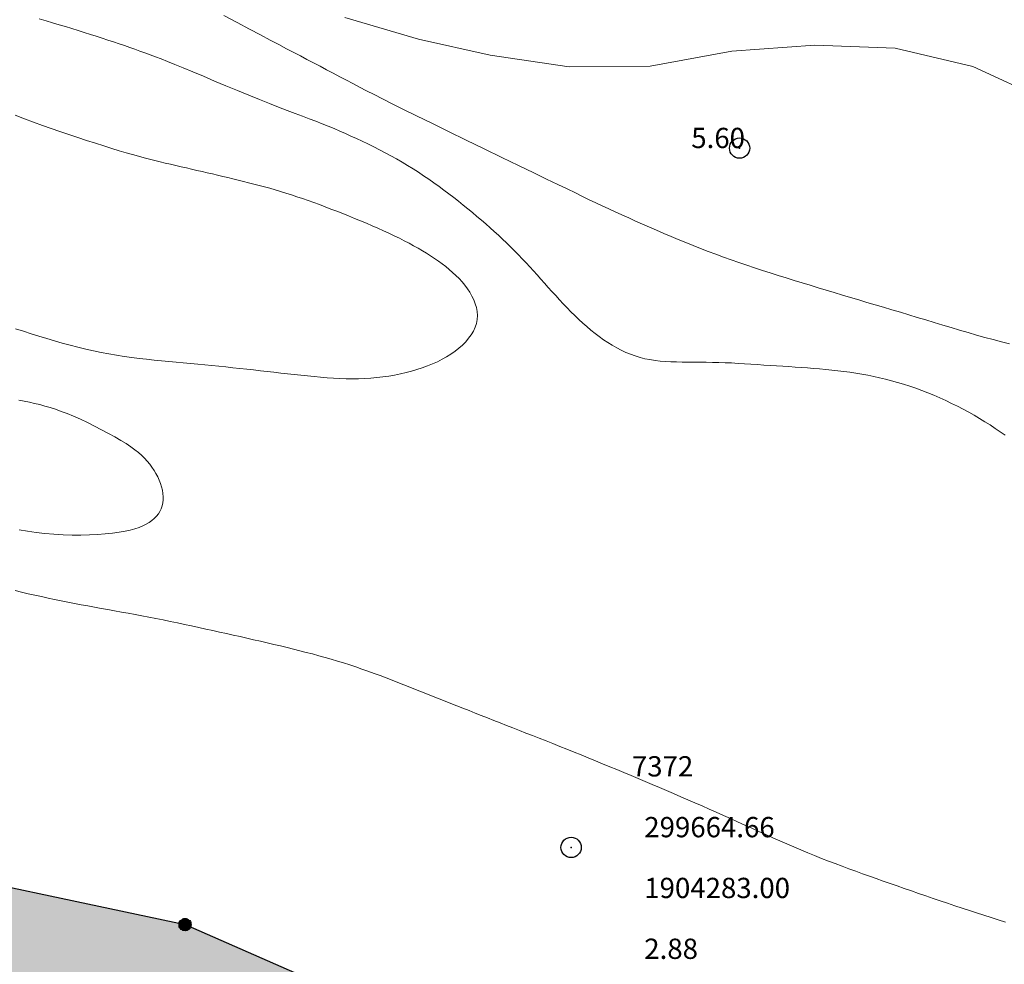
# Model space of a CAD drawing. Extents: x 299513 to 300763, y 1903899 to 1904709.
# Drawn here: x 299637 to 299686, y 1904277 to 1904324 of the extents above; entities that cross this region are included whole.
import ezdxf

# ---------------------------------------------------------------- set-up
doc = ezdxf.new("R2010")
doc.units = 0
doc.header["$MEASUREMENT"] = 0
doc.header["$PDMODE"] = 32
doc.header["$PDSIZE"] = -0.37
for name, color, linetype in [('0BUFER', 7, 'Continuous'), ('0E20', 7, 'Continuous'), ('0VERT7', 7, 'Continuous'), ('1TODAS1K', 7, 'Continuous'), ('ARBOLES', 90, 'Continuous'), ('COTA FOTOGRAMETRICA', 10, 'Continuous'), ('CURVA INTERMEDIA', 17, 'Continuous'), ('CURVA MAESTRA', 17, 'Continuous'), ('DEPRESION INTERMEDIA', 7, 'Continuous'), ('PUNTO DE CONTROL', 12, 'Continuous')]:
    doc.layers.add(name, color=color, linetype=linetype)
doc.styles.add('WMF-Times New Roman0', font='TIMES.TTF')
doc.linetypes.add('ZIGZAG', pattern='A,0.00254,-5.08,[131,ltypeshp.shx,S=5.08,R=0,X=-5.08,Y=0],-10.16,[131,ltypeshp.shx,S=5.08,R=180,X=5.08,Y=0],-5.08', length=20.32254)

msp = doc.modelspace()

# ---------------------------------------------------------------- hatches: boundary and pattern name
at = {"linetype": 'Continuous'}
h = msp.add_hatch(color=254, dxfattribs=at)
h.paths.add_polyline_path([(300321.795, 1904042.759), (300319.862, 1904043.453), (300317.916, 1904044.121)], flags=17)
h.paths.add_polyline_path([(300321.795, 1904042.759), (300319.862, 1904043.453), (300317.916, 1904044.121), (300314.408, 1904043.871), (300312.239, 1904046.599), (300307.982, 1904047.965), (300304.14, 1904047.246), (300301.022, 1904047.848), (300297.609, 1904050.803), (300289.334, 1904050.053), (300281.782, 1904052.968), (300276.496, 1904053.372), (300272.785, 1904055.359), (300261.838, 1904057.549), (300252.104, 1904062.105), (300242.825, 1904065.235), (300238.219, 1904065.974), (300237.307, 1904066.12), (300233.942, 1904068.171), (300230.18, 1904068.78), (300226.565, 1904070.551), (300224.155, 1904073.842), (300222.096, 1904075.003), (300216.273, 1904075.227), (300208.584, 1904077.634), (300199.643, 1904077.806), (300189.239, 1904083.121), (300174.999, 1904085.509), (300133.303, 1904099.591), (300127.573, 1904100.73), (300126.335, 1904101.377), (300125.309, 1904103.455), (300113.811, 1904106.386), (300109.896, 1904108.958), (300105.801, 1904109.285), (300103.519, 1904111.259), (300086.201, 1904118.447), (300052.241, 1904130.136), (300032.288, 1904137.004), (300013.448, 1904138.738), (299999.711, 1904142.089), (299976.347, 1904151.922), (299966.485, 1904155.181), (299944.541, 1904165.587), (299940.005, 1904166.575), (299929.373, 1904167.028), (299905.363, 1904174.809), (299889.096, 1904177.605), (299867.634, 1904186.238), (299858.068, 1904191.166), (299849.628, 1904192.882), (299835.211, 1904193.419), (299820.534, 1904196.448), (299800.003, 1904204.723), (299781.754, 1904214.185), (299774.849, 1904216.157), (299754.569, 1904218.492), (299708.785, 1904234.659), (299692.437, 1904239.668), (299680.237, 1904242.14), (299640.926, 1904259.749), (299629.805, 1904262.426), (299613.098, 1904262.932), (299607.466, 1904263.963), (299597.372, 1904269.529), (299583.163, 1904279.671), (299571.05, 1904285.283), (299560.455, 1904286.49), (299542.167, 1904284.885), (299536.066, 1904285.816), (299536.066, 1904309.108), (299540.499, 1904305.371), (299562.719, 1904306.361), (299573.314, 1904305.154), (299579.458, 1904303.43), (299594.782, 1904295.95), (299608.046, 1904286.482), (299614.271, 1904283.05), (299630.41, 1904282.417), (299645.607, 1904279.194), (299686.386, 1904261.301), (299698.296, 1904258.791), (299714.644, 1904253.782), (299759.099, 1904238.103), (299777.137, 1904236.026), (299787.246, 1904233.416), (299808.363, 1904222.917), (299826.34, 1904215.671), (299837.621, 1904213.343), (299850.372, 1904212.868), (299862.053, 1904210.765), (299876.224, 1904204.317), (299894.583, 1904196.955), (299911.529, 1904193.835), (299932.947, 1904186.894), (299940.856, 1904186.557), (299948.797, 1904185.129), (299973.936, 1904173.783), (299984.105, 1904170.356), (300006, 1904161.141), (300016.752, 1904158.518), (300038.797, 1904155.915), (300092.71, 1904137.358), (300112.815, 1904128.725), (300116.736, 1904127.752), (300121.995, 1904124.939), (300132.149, 1904122.249), (300137.762, 1904119.058), (300179.884, 1904104.969), (300192.547, 1904102.846), (300198.338, 1904100.931), (300204.637, 1904097.714), (300208.969, 1904097.63), (300228.936, 1904093.797), (300234.155, 1904091.163), (300238.633, 1904087.541), (300241.311, 1904085.812), (300246.893, 1904084.973), (300258.497, 1904081.056), (300268.129, 1904076.687), (300276.708, 1904074.97), (300282.272, 1904073.003), (300285.55, 1904072.778), (300292.179, 1904070.393), (300301.082, 1904070.499), (300307.982, 1904067.965), (300318.35, 1904065.643), (300322.98, 1904063.4), (300333.24, 1904061.909), (300343.6, 1904057.024), (300359.282, 1904052.104), (300365.088, 1904051.799), (300393.259, 1904047.412), (300407.396, 1904041.758), (300422.47, 1904032.954), (300426.207, 1904031.899), (300439.809, 1904025.412), (300452.573, 1904023.029), (300461.274, 1904018.43), (300472.546, 1904017.363), (300479.42, 1904014.893), (300486.401, 1904014.104), (300497.17, 1904010.321), (300509.26, 1904007.987), (300523.458, 1904000.31), (300534.939, 1904002.293), (300545.928, 1904000.681), (300551.09, 1903999.037), (300571.902, 1903989.135), (300590.47, 1903982.063), (300601.066, 1903978.974), (300601.066, 1903958.44), (300584.263, 1903963.025), (300564.034, 1903970.73), (300542.497, 1903980.977), (300534.939, 1903982.293), (300526.147, 1903980.271), (300518.094, 1903980.381), (300502.42, 1903989.193), (300492.312, 1903990.851), (300481.515, 1903994.506), (300473.742, 1903995.44), (300469.073, 1903997.667), (300461.467, 1903997.912), (300455.704, 1903999.176), (300450.074, 1904001.214), (300445.733, 1904004.235), (300433.927, 1904006.091), (300425.66, 1904009.934), (300418.357, 1904013.329), (300414.496, 1904014.432), (300399.048, 1904023.583), (300390.2, 1904027.647), (300362.925, 1904031.869), (300355.674, 1904032.275), (300336.223, 1904038.377), (300326.4, 1904043.115)])
h = msp.add_hatch(color=254, dxfattribs=at)
h.paths.add_polyline_path([(300321.795, 1904042.759), (300319.862, 1904043.453), (300317.916, 1904044.121)], flags=17)
h.paths.add_polyline_path([(300317.916, 1904044.121), (300314.408, 1904043.871), (300312.239, 1904046.599), (300307.982, 1904047.965), (300304.14, 1904047.246), (300301.022, 1904047.848), (300297.609, 1904050.803), (300289.334, 1904050.053), (300281.782, 1904052.968), (300276.496, 1904053.372), (300272.785, 1904055.359), (300261.838, 1904057.549), (300252.104, 1904062.105), (300242.825, 1904065.235), (300238.219, 1904065.974), (300237.307, 1904066.12), (300233.942, 1904068.171), (300230.18, 1904068.78), (300226.565, 1904070.551), (300224.155, 1904073.842), (300222.096, 1904075.003), (300216.273, 1904075.227), (300208.584, 1904077.634), (300199.643, 1904077.806), (300189.239, 1904083.121), (300174.999, 1904085.509), (300133.303, 1904099.591), (300127.573, 1904100.73), (300126.335, 1904101.377), (300125.309, 1904103.455), (300113.811, 1904106.386), (300109.896, 1904108.958), (300105.801, 1904109.285), (300103.519, 1904111.259), (300086.201, 1904118.447), (300052.241, 1904130.136), (300032.288, 1904137.004), (300013.448, 1904138.738), (299999.711, 1904142.089), (299976.347, 1904151.922), (299966.485, 1904155.181), (299944.541, 1904165.587), (299940.005, 1904166.575), (299929.373, 1904167.028), (299905.363, 1904174.809), (299889.096, 1904177.605), (299867.634, 1904186.238), (299858.068, 1904191.166), (299849.628, 1904192.882), (299835.211, 1904193.419), (299820.534, 1904196.448), (299800.003, 1904204.723), (299781.754, 1904214.185), (299774.849, 1904216.157), (299754.569, 1904218.492), (299708.785, 1904234.659), (299692.437, 1904239.668), (299680.237, 1904242.14), (299640.926, 1904259.749), (299629.805, 1904262.426), (299613.098, 1904262.932), (299607.466, 1904263.963), (299597.372, 1904269.529), (299583.163, 1904279.671), (299571.05, 1904285.283), (299560.455, 1904286.49), (299542.167, 1904284.885), (299536.066, 1904285.816), (299536.066, 1904309.108), (299540.499, 1904305.371), (299562.719, 1904306.361), (299573.314, 1904305.154), (299579.458, 1904303.43), (299594.782, 1904295.95), (299608.046, 1904286.482), (299614.271, 1904283.05), (299630.41, 1904282.417), (299645.607, 1904279.194), (299686.386, 1904261.301), (299698.296, 1904258.791), (299714.644, 1904253.782), (299759.099, 1904238.103), (299777.137, 1904236.026), (299787.246, 1904233.416), (299808.363, 1904222.917), (299826.34, 1904215.671), (299837.621, 1904213.343), (299850.372, 1904212.868), (299862.053, 1904210.765), (299876.224, 1904204.317), (299894.583, 1904196.955), (299911.529, 1904193.835), (299932.947, 1904186.894), (299940.856, 1904186.557), (299948.797, 1904185.129), (299973.936, 1904173.783), (299984.105, 1904170.356), (300006, 1904161.141), (300016.752, 1904158.518), (300038.797, 1904155.915), (300092.71, 1904137.358), (300112.815, 1904128.725), (300116.736, 1904127.752), (300121.995, 1904124.939), (300132.149, 1904122.249), (300137.762, 1904119.058), (300179.884, 1904104.969), (300192.547, 1904102.846), (300198.338, 1904100.931), (300204.637, 1904097.714), (300208.969, 1904097.63), (300228.936, 1904093.797), (300234.155, 1904091.163), (300238.633, 1904087.541), (300241.311, 1904085.812), (300246.893, 1904084.973), (300258.497, 1904081.056), (300268.129, 1904076.687), (300276.708, 1904074.97), (300282.272, 1904073.003), (300285.55, 1904072.778), (300292.179, 1904070.393), (300301.082, 1904070.499), (300307.982, 1904067.965), (300318.35, 1904065.643), (300322.98, 1904063.4), (300333.24, 1904061.909), (300343.6, 1904057.024), (300359.282, 1904052.104), (300365.088, 1904051.799), (300393.259, 1904047.412), (300407.396, 1904041.758), (300422.47, 1904032.954), (300426.207, 1904031.899), (300439.809, 1904025.412), (300452.573, 1904023.029), (300461.274, 1904018.43), (300472.546, 1904017.363), (300479.42, 1904014.893), (300486.401, 1904014.104), (300497.17, 1904010.321), (300509.26, 1904007.987), (300523.458, 1904000.31), (300534.939, 1904002.293), (300545.928, 1904000.681), (300551.09, 1903999.037), (300571.902, 1903989.135), (300590.47, 1903982.063), (300601.066, 1903978.974), (300601.066, 1903958.44), (300584.263, 1903963.025), (300564.034, 1903970.73), (300542.497, 1903980.977), (300534.939, 1903982.293), (300526.147, 1903980.271), (300518.094, 1903980.381), (300502.42, 1903989.193), (300492.312, 1903990.851), (300481.515, 1903994.506), (300473.742, 1903995.44), (300469.073, 1903997.667), (300461.467, 1903997.912), (300455.704, 1903999.176), (300450.074, 1904001.214), (300445.733, 1904004.235), (300433.927, 1904006.091), (300425.66, 1904009.934), (300418.357, 1904013.329), (300414.496, 1904014.432), (300399.048, 1904023.583), (300390.2, 1904027.647), (300362.925, 1904031.869), (300355.674, 1904032.275), (300336.223, 1904038.377), (300326.4, 1904043.115), (300321.795, 1904042.759)])
msp.add_hatch(color=174, dxfattribs=at).paths.add_polyline_path([(299645.61, 1904278.89), (299645.55, 1904278.9), (299645.5, 1904278.91), (299645.46, 1904278.93), (299645.41, 1904278.96), (299645.38, 1904279), (299645.35, 1904279.04), (299645.32, 1904279.09), (299645.31, 1904279.14), (299645.31, 1904279.19), (299645.31, 1904279.25), (299645.32, 1904279.3), (299645.35, 1904279.34), (299645.38, 1904279.39), (299645.41, 1904279.42), (299645.46, 1904279.45), (299645.5, 1904279.48), (299645.55, 1904279.49), (299645.61, 1904279.49), (299645.66, 1904279.49), (299645.71, 1904279.48), (299645.76, 1904279.45), (299645.8, 1904279.42), (299645.84, 1904279.39), (299645.87, 1904279.34), (299645.89, 1904279.3), (299645.9, 1904279.25), (299645.91, 1904279.19), (299645.9, 1904279.14), (299645.89, 1904279.09), (299645.87, 1904279.04), (299645.84, 1904279), (299645.8, 1904278.96), (299645.76, 1904278.93), (299645.71, 1904278.91), (299645.66, 1904278.9)])

# ---------------------------------------------------------------- linework, layer by layer
at = {"layer": '0BUFER'}
msp.add_lwpolyline([(299692.437, 1904239.668), (299680.237, 1904242.14), (299640.926, 1904259.749), (299629.805, 1904262.426), (299613.098, 1904262.932), (299607.466, 1904263.963), (299597.372, 1904269.529), (299583.163, 1904279.671), (299571.05, 1904285.283), (299560.455, 1904286.49), (299542.167, 1904284.885), (299536.066, 1904285.816), (299536.066, 1904309.108), (299540.499, 1904305.371), (299562.719, 1904306.361), (299573.314, 1904305.154), (299579.458, 1904303.43), (299594.782, 1904295.95), (299608.046, 1904286.482), (299614.271, 1904283.05), (299630.41, 1904282.417), (299645.607, 1904279.194), (299686.386, 1904261.301)], dxfattribs=at)
at = {"layer": '0E20', "linetype": 'Continuous', "lineweight": 20, "ltscale": 0.5}
for points in [[(299630.41, 1904282.42), (299645.61, 1904279.19)], [(299645.61, 1904279.19), (299686.39, 1904261.3)]]:
    msp.add_lwpolyline(points, dxfattribs=at)
at = {"layer": '0VERT7', "color": 174}
msp.add_lwpolyline([(299645.61, 1904278.89), (299645.55, 1904278.9), (299645.5, 1904278.91), (299645.46, 1904278.93), (299645.41, 1904278.96), (299645.38, 1904279), (299645.35, 1904279.04), (299645.32, 1904279.09), (299645.31, 1904279.14), (299645.31, 1904279.19), (299645.31, 1904279.25), (299645.32, 1904279.3), (299645.35, 1904279.34), (299645.38, 1904279.39), (299645.41, 1904279.42), (299645.46, 1904279.45), (299645.5, 1904279.48), (299645.55, 1904279.49), (299645.61, 1904279.49), (299645.66, 1904279.49), (299645.71, 1904279.48), (299645.76, 1904279.45), (299645.8, 1904279.42), (299645.84, 1904279.39), (299645.87, 1904279.34), (299645.89, 1904279.3), (299645.9, 1904279.25), (299645.91, 1904279.19), (299645.9, 1904279.14), (299645.89, 1904279.09), (299645.87, 1904279.04), (299645.84, 1904279), (299645.8, 1904278.96), (299645.76, 1904278.93), (299645.71, 1904278.91), (299645.66, 1904278.9), (299645.61, 1904278.89)], dxfattribs=at)
at = {"layer": 'ARBOLES', "color": 3, "linetype": 'ZIGZAG', "lineweight": 9, "ltscale": 0.05}
msp.add_lwpolyline([(299688.059, 1904319.878), (299684.492, 1904321.524), (299680.66, 1904322.425), (299676.684, 1904322.574), (299672.596, 1904322.276), (299668.558, 1904321.535), (299664.56, 1904321.501), (299660.664, 1904322.078), (299657.136, 1904322.879), (299653.487, 1904323.95)], dxfattribs=at)
at = {"layer": 'COTA FOTOGRAMETRICA'}
msp.add_point((299672.978, 1904317.5, 5.598), dxfattribs=at)
at = {"layer": 'CURVA INTERMEDIA', "color": 17, "linetype": 'Continuous', "lineweight": 9}
for points, elevation in [([(299675.106, 1904306.738), (299674.797, 1904306.758), (299674.486, 1904306.778), (299674.173, 1904306.798), (299673.857, 1904306.82), (299673.54, 1904306.841), (299673.221, 1904306.862), (299672.902, 1904306.881), (299672.584, 1904306.899), (299672.267, 1904306.913), (299671.952, 1904306.924), (299671.641, 1904306.931), (299671.333, 1904306.935), (299671.029, 1904306.937), (299670.729, 1904306.938), (299670.435, 1904306.94), (299670.147, 1904306.943), (299669.865, 1904306.949), (299669.591, 1904306.959), (299669.323, 1904306.975), (299669.06, 1904306.996), (299668.804, 1904307.026), (299668.553, 1904307.064), (299668.307, 1904307.112), (299668.065, 1904307.172), (299667.826, 1904307.244), (299667.592, 1904307.328), (299667.361, 1904307.424), (299667.134, 1904307.53), (299666.911, 1904307.646), (299666.691, 1904307.772), (299666.474, 1904307.906), (299666.261, 1904308.049), (299666.051, 1904308.2), (299665.844, 1904308.358), (299665.639, 1904308.522), (299665.437, 1904308.693), (299665.238, 1904308.87), (299665.041, 1904309.051), (299664.846, 1904309.238), (299664.653, 1904309.429), (299664.462, 1904309.623), (299664.273, 1904309.82), (299664.086, 1904310.02), (299663.9, 1904310.222), (299663.716, 1904310.425), (299663.533, 1904310.629), (299663.351, 1904310.833), (299663.17, 1904311.038), (299662.989, 1904311.242), (299662.807, 1904311.445), (299662.623, 1904311.646), (299662.439, 1904311.846), (299662.252, 1904312.045), (299662.063, 1904312.241), (299661.871, 1904312.435), (299661.677, 1904312.628), (299661.48, 1904312.819), (299661.281, 1904313.009), (299661.078, 1904313.198), (299660.872, 1904313.386), (299660.663, 1904313.573), (299660.451, 1904313.76), (299660.235, 1904313.946), (299660.016, 1904314.132), (299659.794, 1904314.318), (299659.568, 1904314.504), (299659.339, 1904314.689), (299659.106, 1904314.875), (299658.87, 1904315.06), (299658.631, 1904315.244), (299658.388, 1904315.426), (299658.142, 1904315.607), (299657.892, 1904315.786), (299657.639, 1904315.963), (299657.383, 1904316.138), (299657.122, 1904316.31), (299656.859, 1904316.478), (299656.592, 1904316.644), (299656.32, 1904316.806), (299656.046, 1904316.965), (299655.767, 1904317.12), (299655.486, 1904317.271), (299655.203, 1904317.419), (299654.919, 1904317.562), (299654.635, 1904317.702), (299654.353, 1904317.837), (299654.073, 1904317.969), (299653.796, 1904318.096), (299653.52, 1904318.221), (299653.241, 1904318.342), (299652.959, 1904318.463), (299652.67, 1904318.583), (299652.373, 1904318.703), (299652.063, 1904318.824), (299651.739, 1904318.948), (299651.398, 1904319.076), (299651.034, 1904319.212), (299650.644, 1904319.359), (299650.225, 1904319.519), (299649.772, 1904319.695), (299649.28, 1904319.89), (299648.751, 1904320.105), (299648.194, 1904320.334), (299647.625, 1904320.571), (299647.059, 1904320.809), (299646.51, 1904321.04), (299645.993, 1904321.257), (299645.522, 1904321.453), (299645.109, 1904321.623), (299644.747, 1904321.769), (299644.428, 1904321.896), (299644.142, 1904322.006), (299643.878, 1904322.106), (299643.628, 1904322.198), (299643.383, 1904322.286), (299643.133, 1904322.375), (299642.877, 1904322.465), (299642.616, 1904322.555), (299642.35, 1904322.646), (299642.078, 1904322.738), (299641.8, 1904322.831), (299641.517, 1904322.923), (299641.228, 1904323.017), (299640.934, 1904323.11), (299640.635, 1904323.204), (299640.331, 1904323.299), (299640.022, 1904323.394), (299639.709, 1904323.49), (299639.392, 1904323.586), (299639.07, 1904323.682), (299638.745, 1904323.78), (299638.414, 1904323.878)], 4.024), ([(299675.413, 1904306.718), (299675.106, 1904306.738)], 4.024), ([(299686.078, 1904303.335), (299685.836, 1904303.506), (299685.59, 1904303.674), (299685.34, 1904303.84), (299685.085, 1904304.002), (299684.825, 1904304.162), (299684.559, 1904304.318), (299684.288, 1904304.472), (299684.01, 1904304.621), (299683.728, 1904304.767), (299683.441, 1904304.908), (299683.151, 1904305.045), (299682.858, 1904305.177), (299682.563, 1904305.304), (299682.267, 1904305.425), (299681.97, 1904305.541), (299681.672, 1904305.651), (299681.374, 1904305.754), (299681.076, 1904305.852), (299680.779, 1904305.942), (299680.482, 1904306.026), (299680.186, 1904306.103), (299679.891, 1904306.174), (299679.597, 1904306.238), (299679.303, 1904306.297), (299679.008, 1904306.35), (299678.713, 1904306.398), (299678.418, 1904306.442), (299678.122, 1904306.481), (299677.824, 1904306.517), (299677.526, 1904306.549), (299677.227, 1904306.579), (299676.927, 1904306.606), (299676.626, 1904306.631), (299676.324, 1904306.654), (299676.021, 1904306.676), (299675.718, 1904306.697), (299675.413, 1904306.718)], 4.024), ([(299637.404, 1904305.071), (299637.664, 1904305.02), (299637.922, 1904304.966), (299638.178, 1904304.908), (299638.433, 1904304.846), (299638.689, 1904304.777), (299638.949, 1904304.7), (299639.218, 1904304.613), (299639.498, 1904304.513), (299639.793, 1904304.399), (299640.106, 1904304.268), (299640.44, 1904304.12), (299640.786, 1904303.958), (299641.139, 1904303.786), (299641.488, 1904303.608), (299641.827, 1904303.428), (299642.147, 1904303.251), (299642.441, 1904303.08), (299642.701, 1904302.92), (299642.93, 1904302.768), (299643.131, 1904302.622), (299643.309, 1904302.481), (299643.467, 1904302.341), (299643.61, 1904302.201), (299643.74, 1904302.057), (299643.862, 1904301.91), (299643.975, 1904301.758), (299644.078, 1904301.602), (299644.173, 1904301.443), (299644.257, 1904301.281), (299644.331, 1904301.118), (299644.394, 1904300.953), (299644.446, 1904300.788), (299644.486, 1904300.624), (299644.514, 1904300.461), (299644.527, 1904300.301), (299644.527, 1904300.144), (299644.512, 1904299.993), (299644.48, 1904299.847), (299644.433, 1904299.709), (299644.37, 1904299.578), (299644.291, 1904299.454), (299644.198, 1904299.337), (299644.09, 1904299.228), (299643.969, 1904299.126), (299643.834, 1904299.031), (299643.686, 1904298.943), (299643.522, 1904298.862), (299643.34, 1904298.788), (299643.135, 1904298.721), (299642.904, 1904298.659), (299642.644, 1904298.603), (299642.353, 1904298.552), (299642.027, 1904298.507), (299641.671, 1904298.468), (299641.288, 1904298.437), (299640.884, 1904298.416), (299640.462, 1904298.405), (299640.028, 1904298.406), (299639.585, 1904298.421), (299639.138, 1904298.45), (299638.693, 1904298.492), (299638.255, 1904298.543), (299637.829, 1904298.602), (299637.421, 1904298.666)], 4.075), ([(299686.101, 1904279.322), (299685.747, 1904279.432), (299685.391, 1904279.544), (299685.035, 1904279.657), (299684.678, 1904279.772), (299684.32, 1904279.887), (299683.962, 1904280.005), (299683.603, 1904280.123), (299683.244, 1904280.243), (299682.885, 1904280.364), (299682.526, 1904280.486), (299682.168, 1904280.609), (299681.812, 1904280.732), (299681.457, 1904280.856), (299681.105, 1904280.978), (299680.755, 1904281.1), (299680.41, 1904281.222), (299680.066, 1904281.342), (299679.726, 1904281.463), (299679.387, 1904281.583), (299679.049, 1904281.704), (299678.712, 1904281.826), (299678.375, 1904281.949), (299678.037, 1904282.074), (299677.699, 1904282.201), (299677.361, 1904282.33), (299677.021, 1904282.462), (299676.681, 1904282.596), (299676.34, 1904282.735), (299675.998, 1904282.876), (299675.656, 1904283.022), (299675.312, 1904283.171), (299674.968, 1904283.323), (299674.622, 1904283.477), (299674.276, 1904283.633), (299673.928, 1904283.79), (299673.58, 1904283.948), (299673.231, 1904284.106), (299672.881, 1904284.263), (299672.53, 1904284.421), (299672.179, 1904284.578), (299671.827, 1904284.734), (299671.475, 1904284.89), (299671.124, 1904285.045), (299670.772, 1904285.199), (299670.421, 1904285.351), (299670.07, 1904285.503), (299669.719, 1904285.654), (299669.369, 1904285.804), (299669.019, 1904285.954), (299668.669, 1904286.102), (299668.319, 1904286.25), (299667.97, 1904286.398), (299667.62, 1904286.545), (299667.27, 1904286.692), (299666.92, 1904286.838), (299666.569, 1904286.984), (299666.217, 1904287.129), (299665.864, 1904287.274), (299665.51, 1904287.419), (299665.157, 1904287.562), (299664.806, 1904287.705), (299664.456, 1904287.845), (299664.109, 1904287.984), (299663.765, 1904288.121), (299663.426, 1904288.255), (299663.091, 1904288.387), (299662.76, 1904288.517), (299662.432, 1904288.645), (299662.108, 1904288.772), (299661.787, 1904288.897), (299661.47, 1904289.022), (299661.155, 1904289.145), (299660.843, 1904289.267), (299660.534, 1904289.389), (299660.228, 1904289.509), (299659.924, 1904289.629), (299659.622, 1904289.748), (299659.324, 1904289.866), (299659.027, 1904289.983), (299658.733, 1904290.099), (299658.44, 1904290.215), (299658.149, 1904290.331), (299657.858, 1904290.446), (299657.568, 1904290.561), (299657.278, 1904290.676), (299656.988, 1904290.792), (299656.698, 1904290.907), (299656.407, 1904291.023), (299656.115, 1904291.137), (299655.822, 1904291.251), (299655.528, 1904291.364), (299655.232, 1904291.476), (299654.935, 1904291.586), (299654.636, 1904291.694), (299654.336, 1904291.8), (299654.035, 1904291.903), (299653.732, 1904292.004), (299653.429, 1904292.101), (299653.126, 1904292.196), (299652.822, 1904292.287), (299652.517, 1904292.375), (299652.211, 1904292.46), (299651.903, 1904292.543), (299651.592, 1904292.624), (299651.278, 1904292.704), (299650.961, 1904292.782), (299650.64, 1904292.861), (299650.316, 1904292.939), (299649.989, 1904293.017), (299649.659, 1904293.094), (299649.327, 1904293.171), (299648.993, 1904293.247), (299648.659, 1904293.323), (299648.324, 1904293.399), (299647.988, 1904293.474), (299647.651, 1904293.549), (299647.312, 1904293.624), (299646.971, 1904293.7), (299646.628, 1904293.775), (299646.281, 1904293.85), (299645.932, 1904293.925), (299645.581, 1904294.001), (299645.228, 1904294.076), (299644.875, 1904294.149), (299644.523, 1904294.222), (299644.172, 1904294.292), (299643.824, 1904294.36), (299643.48, 1904294.426), (299643.139, 1904294.49), (299642.8, 1904294.551), (299642.464, 1904294.612), (299642.131, 1904294.672), (299641.798, 1904294.731), (299641.467, 1904294.79), (299641.137, 1904294.85), (299640.808, 1904294.911), (299640.479, 1904294.973), (299640.151, 1904295.036), (299639.823, 1904295.1), (299639.496, 1904295.165), (299639.169, 1904295.232), (299638.843, 1904295.301), (299638.517, 1904295.372), (299638.191, 1904295.445), (299637.865, 1904295.519), (299637.54, 1904295.594), (299637.214, 1904295.671)], 3.058)]:
    msp.add_lwpolyline(points, dxfattribs=dict(at, elevation=elevation))
at = {"layer": 'CURVA MAESTRA', "color": 17, "linetype": 'Continuous', "lineweight": 13, "elevation": 5.107}
msp.add_lwpolyline([(299686.303, 1904307.841), (299685.897, 1904307.944), (299685.489, 1904308.051), (299685.08, 1904308.162), (299684.668, 1904308.276), (299684.254, 1904308.395), (299683.839, 1904308.517), (299683.421, 1904308.642), (299683.003, 1904308.769), (299682.584, 1904308.896), (299682.165, 1904309.024), (299681.747, 1904309.151), (299681.33, 1904309.277), (299680.914, 1904309.401), (299680.499, 1904309.524), (299680.086, 1904309.647), (299679.675, 1904309.768), (299679.266, 1904309.889), (299678.859, 1904310.009), (299678.455, 1904310.13), (299678.052, 1904310.249), (299677.651, 1904310.369), (299677.252, 1904310.489), (299676.855, 1904310.609), (299676.459, 1904310.73), (299676.063, 1904310.85), (299675.669, 1904310.972), (299675.275, 1904311.094), (299674.883, 1904311.217), (299674.492, 1904311.342), (299674.102, 1904311.467), (299673.714, 1904311.595), (299673.327, 1904311.724), (299672.943, 1904311.856), (299672.56, 1904311.99), (299672.18, 1904312.125), (299671.802, 1904312.264), (299671.427, 1904312.404), (299671.054, 1904312.547), (299670.684, 1904312.692), (299670.317, 1904312.84), (299669.953, 1904312.989), (299669.593, 1904313.141), (299669.236, 1904313.293), (299668.882, 1904313.445), (299668.532, 1904313.598), (299668.186, 1904313.75), (299667.844, 1904313.902), (299667.506, 1904314.052), (299667.173, 1904314.202), (299666.843, 1904314.352), (299666.517, 1904314.502), (299666.195, 1904314.651), (299665.876, 1904314.801), (299665.559, 1904314.952), (299665.229, 1904315.11), (299664.871, 1904315.285), (299664.466, 1904315.482), (299664, 1904315.709), (299663.455, 1904315.975), (299662.815, 1904316.285), (299662.072, 1904316.645), (299661.249, 1904317.043), (299660.378, 1904317.465), (299659.489, 1904317.895), (299658.615, 1904318.319), (299657.787, 1904318.722), (299657.036, 1904319.089), (299656.387, 1904319.409), (299655.83, 1904319.686), (299655.351, 1904319.927), (299654.934, 1904320.14), (299654.563, 1904320.331), (299654.222, 1904320.509), (299653.895, 1904320.68), (299653.57, 1904320.851), (299653.245, 1904321.022), (299652.919, 1904321.193), (299652.593, 1904321.365), (299652.268, 1904321.536), (299651.944, 1904321.706), (299651.621, 1904321.875), (299651.299, 1904322.045), (299650.968, 1904322.218), (299650.616, 1904322.403), (299650.234, 1904322.604), (299649.81, 1904322.827), (299649.334, 1904323.079), (299648.793, 1904323.366), (299648.184, 1904323.69), (299647.524, 1904324.042)], dxfattribs=at)
at = {"layer": 'DEPRESION INTERMEDIA', "color": 17, "linetype": 'Continuous', "lineweight": 9, "elevation": 3.073}
msp.add_lwpolyline([(299637.217, 1904319.117), (299637.682, 1904318.942), (299638.13, 1904318.777), (299638.566, 1904318.618), (299638.998, 1904318.465), (299639.431, 1904318.314), (299639.87, 1904318.165), (299640.312, 1904318.018), (299640.75, 1904317.875), (299641.179, 1904317.737), (299641.595, 1904317.606), (299641.99, 1904317.484), (299642.361, 1904317.372), (299642.702, 1904317.271), (299643.018, 1904317.181), (299643.312, 1904317.099), (299643.59, 1904317.024), (299643.856, 1904316.955), (299644.115, 1904316.889), (299644.371, 1904316.826), (299644.63, 1904316.763), (299644.89, 1904316.701), (299645.151, 1904316.64), (299645.412, 1904316.579), (299645.673, 1904316.519), (299645.933, 1904316.459), (299646.192, 1904316.4), (299646.449, 1904316.341), (299646.704, 1904316.282), (299646.958, 1904316.223), (299647.211, 1904316.164), (299647.464, 1904316.104), (299647.717, 1904316.044), (299647.972, 1904315.983), (299648.227, 1904315.922), (299648.484, 1904315.859), (299648.743, 1904315.794), (299649.003, 1904315.728), (299649.264, 1904315.66), (299649.526, 1904315.589), (299649.789, 1904315.516), (299650.053, 1904315.44), (299650.319, 1904315.361), (299650.587, 1904315.278), (299650.856, 1904315.192), (299651.127, 1904315.103), (299651.401, 1904315.011), (299651.678, 1904314.914), (299651.957, 1904314.814), (299652.239, 1904314.711), (299652.523, 1904314.604), (299652.81, 1904314.494), (299653.098, 1904314.382), (299653.388, 1904314.267), (299653.68, 1904314.15), (299653.973, 1904314.031), (299654.265, 1904313.91), (299654.556, 1904313.789), (299654.843, 1904313.666), (299655.126, 1904313.543), (299655.403, 1904313.42), (299655.672, 1904313.297), (299655.932, 1904313.175), (299656.184, 1904313.053), (299656.427, 1904312.931), (299656.662, 1904312.809), (299656.89, 1904312.686), (299657.11, 1904312.563), (299657.323, 1904312.439), (299657.529, 1904312.314), (299657.729, 1904312.187), (299657.923, 1904312.059), (299658.111, 1904311.927), (299658.294, 1904311.793), (299658.472, 1904311.655), (299658.645, 1904311.514), (299658.813, 1904311.368), (299658.976, 1904311.217), (299659.132, 1904311.061), (299659.281, 1904310.901), (299659.42, 1904310.735), (299659.549, 1904310.563), (299659.666, 1904310.386), (299659.77, 1904310.203), (299659.86, 1904310.016), (299659.933, 1904309.825), (299659.988, 1904309.631), (299660.022, 1904309.436), (299660.034, 1904309.241), (299660.022, 1904309.046), (299659.984, 1904308.853), (299659.922, 1904308.662), (299659.836, 1904308.475), (299659.73, 1904308.293), (299659.604, 1904308.116), (299659.46, 1904307.945), (299659.299, 1904307.781), (299659.123, 1904307.625), (299658.934, 1904307.478), (299658.732, 1904307.338), (299658.519, 1904307.205), (299658.295, 1904307.081), (299658.062, 1904306.964), (299657.82, 1904306.855), (299657.572, 1904306.754), (299657.316, 1904306.66), (299657.054, 1904306.574), (299656.786, 1904306.495), (299656.513, 1904306.424), (299656.234, 1904306.359), (299655.951, 1904306.302), (299655.663, 1904306.253), (299655.372, 1904306.21), (299655.077, 1904306.175), (299654.778, 1904306.148), (299654.476, 1904306.128), (299654.172, 1904306.116), (299653.865, 1904306.112), (299653.556, 1904306.116), (299653.244, 1904306.127), (299652.93, 1904306.144), (299652.614, 1904306.167), (299652.295, 1904306.194), (299651.974, 1904306.225), (299651.65, 1904306.258), (299651.324, 1904306.293), (299650.995, 1904306.329), (299650.664, 1904306.366), (299650.332, 1904306.404), (299649.997, 1904306.443), (299649.662, 1904306.481), (299649.325, 1904306.519), (299648.988, 1904306.557), (299648.65, 1904306.594), (299648.31, 1904306.63), (299647.969, 1904306.666), (299647.627, 1904306.701), (299647.282, 1904306.736), (299646.934, 1904306.769), (299646.584, 1904306.803), (299646.232, 1904306.836), (299645.877, 1904306.868), (299645.521, 1904306.901), (299645.162, 1904306.935), (299644.801, 1904306.969), (299644.439, 1904307.004), (299644.076, 1904307.041), (299643.71, 1904307.08), (299643.343, 1904307.122), (299642.974, 1904307.169), (299642.603, 1904307.221), (299642.229, 1904307.278), (299641.852, 1904307.343), (299641.473, 1904307.415), (299641.091, 1904307.495), (299640.707, 1904307.582), (299640.322, 1904307.675), (299639.936, 1904307.774), (299639.549, 1904307.878), (299639.163, 1904307.987), (299638.777, 1904308.101), (299638.392, 1904308.217), (299638.008, 1904308.338), (299637.625, 1904308.461), (299637.243, 1904308.587)], dxfattribs=at)
at = {"layer": 'PUNTO DE CONTROL'}
msp.add_point((299664.662, 1904283.002, 2.889), dxfattribs=at)

# ---------------------------------------------------------------- texts
at = {"layer": '1TODAS1K', "style": 'WMF-Times New Roman0'}
for s, p in [('5.60', (299670.593, 1904317.5)), ('7372', (299667.662, 1904286.502)), ('  299664.66', (299667.662, 1904283.502)), ('  1904283.00', (299667.662, 1904280.502)), ('  2.88', (299667.662, 1904277.502))]:
    msp.add_text(s, height=1, dxfattribs=at).set_placement(p)

doc.saveas('drawing.dxf')
